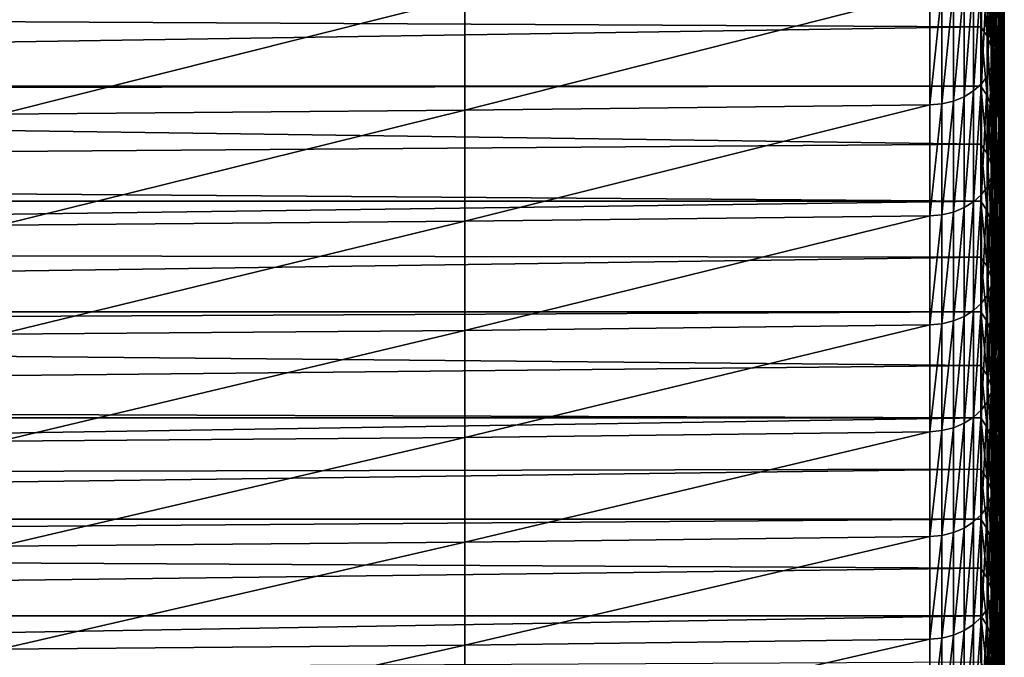
# Model space of a CAD drawing. Extents: x 48 to 148, y -273 to -43.
# Drawn here: x 79 to 89, y -252 to -246 of the extents above; entities that cross this region are included whole.
import ezdxf

# ---------------------------------------------------------------- set-up
doc = ezdxf.new("R2010")
doc.units = 0
doc.layers.add('L1', color=7, linetype='CONTINUOUS')

msp = doc.modelspace()

# ---------------------------------------------------------------- linework, layer by layer
at = {"layer": 'L1', "color": 7}
for points in [[(88.56732, -243.3106, 198.2908), (88.60309, -244.8399, 199.4031), (88.60309, -245.7095, 198.1882)], [(88.56732, -243.3106, 198.2908), (88.60309, -245.7095, 198.1882), (88.56732, -244.1634, 197.0993)], [(88.56732, -245.8141, 194.678), (88.50771, -244.2361, 193.6371), (88.50771, -243.436, 194.8301)], [(88.56732, -245.8141, 194.678), (88.50771, -243.436, 194.8301), (88.56732, -244.998, 195.895)], [(88.56732, -243.508, 210.1441), (88.50771, -244.929, 211.3909), (88.50771, -245.9812, 210.1732)], [(88.56732, -243.508, 210.1441), (88.50771, -245.9812, 210.1732), (88.56732, -244.5413, 208.9482)], [(88.61501, -243.5987, 204.1477), (88.60309, -245.0758, 205.3289), (88.60309, -246.0356, 204.1096)], [(88.61501, -243.5987, 204.1477), (88.60309, -246.0356, 204.1096), (88.61501, -244.5407, 202.9511)], [(88.60309, -243.9519, 200.6047), (88.61501, -245.4643, 201.7403), (88.61501, -246.3694, 200.5156)], [(88.60309, -243.9519, 200.6047), (88.61501, -246.3694, 200.5156), (88.60309, -244.8399, 199.4031)], [(88.60309, -244.0976, 206.5333), (88.56732, -245.5563, 207.7367), (88.56732, -246.5527, 206.5099)], [(88.60309, -244.0976, 206.5333), (88.56732, -246.5527, 206.5099), (88.60309, -245.0758, 205.3289)], [(88.56732, -246.6116, 193.4488), (88.50771, -245.018, 192.432), (88.50771, -244.2361, 193.6371)], [(88.56732, -246.6116, 193.4488), (88.50771, -244.2361, 193.6371), (88.56732, -245.8141, 194.678)], [(88.56732, -244.1634, 197.0993), (88.60309, -245.7095, 198.1882), (88.60309, -246.5604, 196.9602)], [(88.56732, -244.1634, 197.0993), (88.60309, -246.5604, 196.9602), (88.56732, -244.998, 195.895)], [(88.56732, -244.5413, 208.9482), (88.50771, -245.9812, 210.1732), (88.50771, -247.0146, 208.9396)], [(88.56732, -244.5413, 208.9482), (88.50771, -247.0146, 208.9396), (88.56732, -245.5563, 207.7367)], [(88.61501, -244.5407, 202.9511), (88.60309, -246.0356, 204.1096), (88.60309, -246.9767, 202.876)], [(88.61501, -244.5407, 202.9511), (88.60309, -246.9767, 202.876), (88.61501, -245.4643, 201.7403)], [(88.60309, -244.8399, 199.4031), (88.61501, -246.3694, 200.5156), (88.61501, -247.2558, 199.2773)], [(88.60309, -244.8399, 199.4031), (88.61501, -247.2558, 199.2773), (88.60309, -245.7095, 198.1882)], [(88.50771, -244.929, 211.3909), (88.49271, -245.0136, 211.4651), (88.49271, -246.0668, 210.2461)], [(88.50771, -244.929, 211.3909), (88.49271, -246.0668, 210.2461), (88.50771, -245.9812, 210.1732)], [(88.49271, -245.0136, 211.4651), (88.45679, -245.0945, 211.5361), (88.45679, -246.1488, 210.3158)], [(88.49271, -245.0136, 211.4651), (88.45679, -246.1488, 210.3158), (88.49271, -246.0668, 210.2461)], [(88.50771, -245.402, 191.825), (88.50771, -245.018, 192.432), (88.56732, -246.6116, 193.4488)], [(88.56732, -244.998, 195.895), (88.60309, -246.5604, 196.9602), (88.60309, -247.3926, 195.7193)], [(88.56732, -244.998, 195.895), (88.60309, -247.3926, 195.7193), (88.56732, -245.8141, 194.678)], [(88.60309, -245.0758, 205.3289), (88.56732, -246.5527, 206.5099), (88.56732, -247.5303, 205.268)], [(88.60309, -245.0758, 205.3289), (88.56732, -247.5303, 205.268), (88.60309, -246.0356, 204.1096)], [(88.39554, -245.6902, 190.7384), (52.61987, -245.5029, 191.0434), (88.39554, -245.1248, 191.6511)], [(88.45409, -245.7764, 190.7911), (88.39554, -245.6902, 190.7384), (88.39554, -245.1248, 191.6511)], [(88.45409, -245.7764, 190.7911), (88.39554, -245.1248, 191.6511), (88.45409, -245.2104, 191.7048)], [(88.45679, -245.0945, 211.5361), (88.40124, -245.1689, 211.6013), (88.40124, -246.2242, 210.38)], [(88.45679, -245.0945, 211.5361), (88.40124, -246.2242, 210.38), (88.45679, -246.1488, 210.3158)], [(88.32805, -245.2341, 211.6585), (88.23983, -245.2878, 211.7057), (88.23983, -246.3447, 210.4825)], [(88.32805, -245.2341, 211.6585), (88.23983, -246.3447, 210.4825), (88.32805, -246.2903, 210.4362)], [(88.40124, -245.1689, 211.6013), (88.32805, -245.2341, 211.6585), (88.32805, -246.2903, 210.4362)], [(88.40124, -245.1689, 211.6013), (88.32805, -246.2903, 210.4362), (88.40124, -246.2242, 210.38)], [(88.49196, -245.8706, 190.8488), (88.45409, -245.7764, 190.7911), (88.45409, -245.2104, 191.7048)], [(88.49196, -245.8706, 190.8488), (88.45409, -245.2104, 191.7048), (88.49196, -245.304, 191.7635)], [(88.13974, -245.328, 211.741), (88.03137, -245.3534, 211.7632), (88.03137, -246.4111, 210.539)], [(88.13974, -245.328, 211.741), (88.03137, -246.4111, 210.539), (88.13974, -246.3854, 210.5171)], [(88.23983, -245.2878, 211.7057), (88.13974, -245.328, 211.741), (88.13974, -246.3854, 210.5171)], [(88.23983, -245.2878, 211.7057), (88.13974, -246.3854, 210.5171), (88.23983, -246.3447, 210.4825)], [(88.50771, -245.7814, 191.2151), (88.49196, -245.8706, 190.8488), (88.49196, -245.304, 191.7635)], [(88.50771, -245.7814, 191.2151), (88.49196, -245.304, 191.7635), (88.50771, -245.402, 191.825)], [(83.56615, -245.4128, 211.8153), (79.21347, -245.4484, 211.8465), (79.21347, -246.5074, 210.6209)], [(83.56615, -245.4128, 211.8153), (79.21347, -246.5074, 210.6209), (83.56615, -246.4713, 210.5902)], [(87.91858, -245.3629, 211.7716), (83.56615, -245.4128, 211.8153), (83.56615, -246.4713, 210.5902)], [(87.91858, -245.3629, 211.7716), (83.56615, -246.4713, 210.5902), (87.91858, -246.4208, 210.5472)], [(88.03137, -245.3534, 211.7632), (87.91858, -245.3629, 211.7716), (87.91858, -246.4208, 210.5472)], [(88.03137, -245.3534, 211.7632), (87.91858, -246.4208, 210.5472), (88.03137, -246.4111, 210.539)], [(88.50771, -245.402, 191.825), (88.56732, -246.6116, 193.4488), (88.50771, -245.7814, 191.2151)], [(88.39554, -245.6902, 190.7384), (52.61987, -246.2451, 189.8193), (52.61987, -245.5029, 191.0434)], [(88.61501, -245.4643, 201.7403), (88.60309, -246.9767, 202.876), (88.60309, -247.899, 201.6281)], [(88.61501, -245.4643, 201.7403), (88.60309, -247.899, 201.6281), (88.61501, -246.3694, 200.5156)], [(88.56732, -245.5563, 207.7367), (88.50771, -247.0146, 208.9396), (88.50771, -248.0292, 207.6905)], [(88.56732, -245.5563, 207.7367), (88.50771, -248.0292, 207.6905), (88.56732, -246.5527, 206.5099)], [(88.39554, -246.2451, 189.8193), (52.61987, -246.2451, 189.8193), (88.39554, -245.6902, 190.7384)], [(88.45409, -246.3319, 189.871), (88.39554, -246.2451, 189.8193), (88.39554, -245.6902, 190.7384)], [(88.45409, -246.3319, 189.871), (88.39554, -245.6902, 190.7384), (88.45409, -245.7764, 190.7911)], [(88.60309, -245.7095, 198.1882), (88.61501, -247.2558, 199.2773), (88.61501, -248.1232, 198.0256)], [(88.60309, -245.7095, 198.1882), (88.61501, -248.1232, 198.0256), (88.60309, -246.5604, 196.9602)], [(88.49196, -246.4268, 189.9276), (88.45409, -246.3319, 189.871), (88.45409, -245.7764, 190.7911)], [(88.49196, -246.4268, 189.9276), (88.45409, -245.7764, 190.7911), (88.49196, -245.8706, 190.8488)], [(88.50771, -246.5262, 189.9868), (88.49196, -245.8706, 190.8488), (88.50771, -245.7814, 191.2151)], [(88.50771, -245.7814, 191.2151), (88.56732, -248.1501, 190.9546), (88.50771, -246.5262, 189.9868)], [(88.50771, -245.7814, 191.2151), (88.56732, -246.6116, 193.4488), (88.56732, -247.3903, 192.2076)], [(88.50771, -245.7814, 191.2151), (88.56732, -247.3903, 192.2076), (88.56732, -248.1501, 190.9546)], [(88.50771, -246.5262, 189.9868), (88.49196, -246.4268, 189.9276), (88.49196, -245.8706, 190.8488)], [(88.56732, -245.8141, 194.678), (88.60309, -247.3926, 195.7193), (88.60309, -248.2058, 194.4659)], [(88.56732, -245.8141, 194.678), (88.60309, -248.2058, 194.4659), (88.56732, -246.6116, 193.4488)], [(88.50771, -245.9812, 210.1732), (88.49271, -246.0668, 210.2461), (88.49271, -247.1014, 209.0112)], [(88.50771, -245.9812, 210.1732), (88.49271, -247.1014, 209.0112), (88.50771, -247.0146, 208.9396)], [(88.49271, -246.0668, 210.2461), (88.45679, -246.1488, 210.3158), (88.45679, -247.1845, 209.0797)], [(88.49271, -246.0668, 210.2461), (88.45679, -247.1845, 209.0797), (88.49271, -247.1014, 209.0112)], [(88.60309, -246.0356, 204.1096), (88.56732, -247.5303, 205.268), (88.56732, -248.4889, 204.0114)], [(88.60309, -246.0356, 204.1096), (88.56732, -248.4889, 204.0114), (88.60309, -246.9767, 202.876)], [(88.45679, -246.1488, 210.3158), (88.40124, -246.2242, 210.38), (88.40124, -247.2608, 209.1427)], [(88.45679, -246.1488, 210.3158), (88.40124, -247.2608, 209.1427), (88.45679, -247.1845, 209.0797)], [(88.39554, -246.7895, 188.8939), (52.61987, -246.2908, 189.7424), (88.39554, -246.2451, 189.8193)], [(88.39554, -246.2451, 189.8193), (52.61987, -246.2908, 189.7424), (52.61987, -246.2451, 189.8193)], [(88.40124, -246.2242, 210.38), (88.32805, -246.2903, 210.4362), (88.32805, -247.3277, 209.1979)], [(88.40124, -246.2242, 210.38), (88.32805, -247.3277, 209.1979), (88.40124, -247.2608, 209.1427)], [(88.39554, -246.7895, 188.8939), (88.39554, -246.2451, 189.8193), (88.45409, -246.8768, 188.9446)], [(88.45409, -246.8768, 188.9446), (88.39554, -246.2451, 189.8193), (88.45409, -246.3319, 189.871)], [(88.39554, -246.7895, 188.8939), (52.61987, -247.0577, 188.4289), (52.61987, -246.2908, 189.7424)], [(88.23983, -246.3447, 210.4825), (88.13974, -246.3854, 210.5171), (88.13974, -247.4241, 209.2774)], [(88.23983, -246.3447, 210.4825), (88.13974, -247.4241, 209.2774), (88.23983, -247.3828, 209.2433)], [(88.32805, -246.2903, 210.4362), (88.23983, -246.3447, 210.4825), (88.23983, -247.3828, 209.2433)], [(88.32805, -246.2903, 210.4362), (88.23983, -247.3828, 209.2433), (88.32805, -247.3277, 209.1979)], [(88.45409, -246.8768, 188.9446), (88.45409, -246.3319, 189.871), (88.49196, -246.9724, 189.0001)], [(88.49196, -246.9724, 189.0001), (88.45409, -246.3319, 189.871), (88.49196, -246.4268, 189.9276)], [(87.91858, -246.4208, 210.5472), (83.56615, -246.4713, 210.5902), (83.56615, -247.511, 209.3491)], [(87.91858, -246.4208, 210.5472), (83.56615, -247.511, 209.3491), (87.91858, -247.4599, 209.3069)], [(88.03137, -246.4111, 210.539), (87.91858, -246.4208, 210.5472), (87.91858, -247.4599, 209.3069)], [(88.03137, -246.4111, 210.539), (87.91858, -247.4599, 209.3069), (88.03137, -247.4501, 209.2988)], [(88.13974, -246.3854, 210.5171), (88.03137, -246.4111, 210.539), (88.03137, -247.4501, 209.2988)], [(88.13974, -246.3854, 210.5171), (88.03137, -247.4501, 209.2988), (88.13974, -247.4241, 209.2774)], [(88.49196, -246.9724, 189.0001), (88.49196, -246.4268, 189.9276), (88.50771, -246.5262, 189.9868)], [(88.61501, -246.3694, 200.5156), (88.60309, -247.899, 201.6281), (88.60309, -248.8021, 200.3663)], [(88.61501, -246.3694, 200.5156), (88.60309, -248.8021, 200.3663), (88.61501, -247.2558, 199.2773)], [(83.56615, -246.4713, 210.5902), (79.21347, -246.5074, 210.6209), (79.21347, -247.5476, 209.3793)], [(83.56615, -246.4713, 210.5902), (79.21347, -247.5476, 209.3793), (83.56615, -247.511, 209.3491)], [(88.50771, -247.2522, 188.7473), (88.49196, -246.9724, 189.0001), (88.50771, -246.5262, 189.9868)], [(88.50771, -246.5262, 189.9868), (88.56732, -248.1501, 190.9546), (88.56732, -248.8906, 189.6903)], [(88.50771, -246.5262, 189.9868), (88.56732, -248.8906, 189.6903), (88.50771, -247.2522, 188.7473)], [(88.56732, -246.5527, 206.5099), (88.50771, -248.0292, 207.6905), (88.50771, -249.0246, 206.426)], [(88.56732, -246.5527, 206.5099), (88.50771, -249.0246, 206.426), (88.56732, -247.5303, 205.268)], [(88.56732, -246.6116, 193.4488), (88.60309, -248.2058, 194.4659), (88.60309, -248.9998, 193.2003)], [(88.56732, -246.6116, 193.4488), (88.60309, -248.9998, 193.2003), (88.56732, -247.3903, 192.2076)], [(88.60309, -246.5604, 196.9602), (88.61501, -248.1232, 198.0256), (88.61501, -248.9714, 196.7608)], [(88.60309, -246.5604, 196.9602), (88.61501, -248.9714, 196.7608), (88.60309, -247.3926, 195.7193)], [(88.39554, -247.3232, 187.9624), (52.61987, -247.0577, 188.4289), (88.39554, -246.7895, 188.8939)], [(88.45409, -247.4112, 188.0121), (88.39554, -247.3232, 187.9624), (88.39554, -246.7895, 188.8939)], [(88.45409, -247.4112, 188.0121), (88.39554, -246.7895, 188.8939), (88.45409, -246.8768, 188.9446)], [(88.49196, -247.5073, 188.0665), (88.45409, -247.4112, 188.0121), (88.45409, -246.8768, 188.9446)], [(88.49196, -247.5073, 188.0665), (88.45409, -246.8768, 188.9446), (88.49196, -246.9724, 189.0001)], [(88.50771, -247.6081, 188.1234), (88.49196, -247.5073, 188.0665), (88.49196, -246.9724, 189.0001)], [(88.50771, -247.6081, 188.1234), (88.49196, -246.9724, 189.0001), (88.50771, -247.2522, 188.7473)], [(88.60309, -246.9767, 202.876), (88.56732, -248.4889, 204.0114), (88.56732, -249.4283, 202.7404)], [(88.60309, -246.9767, 202.876), (88.56732, -249.4283, 202.7404), (88.60309, -247.899, 201.6281)], [(88.39554, -247.3232, 187.9624), (52.61987, -247.3232, 187.9624), (52.61987, -247.0577, 188.4289)], [(88.49271, -247.1014, 209.0112), (88.45679, -247.1845, 209.0797), (88.45679, -248.2011, 207.828)], [(88.49271, -247.1014, 209.0112), (88.45679, -248.2011, 207.828), (88.49271, -248.117, 207.7607)], [(88.50771, -247.0146, 208.9396), (88.49271, -247.1014, 209.0112), (88.49271, -248.117, 207.7607)], [(88.50771, -247.0146, 208.9396), (88.49271, -248.117, 207.7607), (88.50771, -248.0292, 207.6905)], [(88.45679, -247.1845, 209.0797), (88.40124, -247.2608, 209.1427), (88.40124, -248.2784, 207.8898)], [(88.45679, -247.1845, 209.0797), (88.40124, -248.2784, 207.8898), (88.45679, -248.2011, 207.828)], [(88.40124, -247.2608, 209.1427), (88.32805, -247.3277, 209.1979), (88.32805, -248.3462, 207.9439)], [(88.40124, -247.2608, 209.1427), (88.32805, -248.3462, 207.9439), (88.40124, -248.2784, 207.8898)], [(88.50771, -247.2522, 188.7473), (88.56732, -248.8906, 189.6903), (88.50771, -247.6081, 188.1234)], [(88.61501, -247.2558, 199.2773), (88.60309, -248.8021, 200.3663), (88.60309, -249.6859, 199.0909)], [(88.61501, -247.2558, 199.2773), (88.60309, -249.6859, 199.0909), (88.61501, -248.1232, 198.0256)], [(88.39554, -247.8463, 187.0248), (52.61987, -247.8031, 187.1032), (88.39554, -247.3232, 187.9624)], [(88.39554, -247.3232, 187.9624), (52.61987, -247.8031, 187.1032), (52.61987, -247.3232, 187.9624)], [(88.32805, -247.3277, 209.1979), (88.23983, -247.3828, 209.2433), (88.23983, -248.4019, 207.9885)], [(88.32805, -247.3277, 209.1979), (88.23983, -248.4019, 207.9885), (88.32805, -248.3462, 207.9439)], [(88.45409, -247.9348, 187.0735), (88.39554, -247.8463, 187.0248), (88.39554, -247.3232, 187.9624)], [(88.45409, -247.9348, 187.0735), (88.39554, -247.3232, 187.9624), (88.45409, -247.4112, 188.0121)], [(87.91858, -247.4599, 209.3069), (83.56615, -247.511, 209.3491), (83.56615, -248.5318, 208.0924)], [(87.91858, -247.4599, 209.3069), (83.56615, -248.5318, 208.0924), (87.91858, -248.48, 208.0509)], [(88.03137, -247.4501, 209.2988), (87.91858, -247.4599, 209.3069), (87.91858, -248.48, 208.0509)], [(88.03137, -247.4501, 209.2988), (87.91858, -248.48, 208.0509), (88.03137, -248.4701, 208.043)], [(88.13974, -247.4241, 209.2774), (88.03137, -247.4501, 209.2988), (88.03137, -248.4701, 208.043)], [(88.13974, -247.4241, 209.2774), (88.03137, -248.4701, 208.043), (88.13974, -248.4437, 208.022)], [(88.23983, -247.3828, 209.2433), (88.13974, -247.4241, 209.2774), (88.13974, -248.4437, 208.022)], [(88.23983, -247.3828, 209.2433), (88.13974, -248.4437, 208.022), (88.23983, -248.4019, 207.9885)], [(88.49196, -248.0316, 187.1268), (88.45409, -247.9348, 187.0735), (88.45409, -247.4112, 188.0121)], [(88.49196, -248.0316, 187.1268), (88.45409, -247.4112, 188.0121), (88.49196, -247.5073, 188.0665)], [(88.56732, -247.3903, 192.2076), (88.60309, -248.9998, 193.2003), (88.60309, -249.7745, 191.9228)], [(88.56732, -247.3903, 192.2076), (88.60309, -249.7745, 191.9228), (88.56732, -248.1501, 190.9546)], [(88.60309, -247.3926, 195.7193), (88.61501, -248.9714, 196.7608), (88.61501, -249.8003, 195.4832)], [(88.60309, -247.3926, 195.7193), (88.61501, -249.8003, 195.4832), (88.60309, -248.2058, 194.4659)], [(83.56615, -247.511, 209.3491), (79.21347, -247.5476, 209.3793), (79.21347, -248.5688, 208.122)], [(83.56615, -247.511, 209.3491), (79.21347, -248.5688, 208.122), (83.56615, -248.5318, 208.0924)], [(88.50771, -247.9592, 187.4969), (88.49196, -248.0316, 187.1268), (88.49196, -247.5073, 188.0665)], [(88.50771, -247.9592, 187.4969), (88.49196, -247.5073, 188.0665), (88.50771, -247.6081, 188.1234)], [(88.56732, -247.5303, 205.268), (88.50771, -249.0246, 206.426), (88.50771, -250.0006, 205.1465)], [(88.56732, -247.5303, 205.268), (88.50771, -250.0006, 205.1465), (88.56732, -248.4889, 204.0114)], [(88.50771, -247.6081, 188.1234), (88.56732, -248.8906, 189.6903), (88.50771, -247.9592, 187.4969)], [(88.39554, -247.8463, 187.0248), (52.61987, -248.3587, 186.0813), (52.61987, -247.8031, 187.1032)], [(88.39554, -248.3587, 186.0813), (52.61987, -248.3587, 186.0813), (88.39554, -247.8463, 187.0248)], [(88.45409, -248.4477, 186.129), (88.39554, -248.3587, 186.0813), (88.39554, -247.8463, 187.0248)], [(88.45409, -248.4477, 186.129), (88.39554, -247.8463, 187.0248), (88.45409, -247.9348, 187.0735)], [(88.60309, -247.899, 201.6281), (88.56732, -249.4283, 202.7404), (88.56732, -250.3482, 201.4552)], [(88.60309, -247.899, 201.6281), (88.56732, -250.3482, 201.4552), (88.60309, -248.8021, 200.3663)], [(88.49196, -248.5451, 186.1812), (88.45409, -248.4477, 186.129), (88.45409, -247.9348, 187.0735)], [(88.49196, -248.5451, 186.1812), (88.45409, -247.9348, 187.0735), (88.49196, -248.0316, 187.1268)], [(88.50771, -248.6471, 186.2358), (88.49196, -248.0316, 187.1268), (88.50771, -247.9592, 187.4969)], [(88.50771, -247.9592, 187.4969), (88.56732, -250.3135, 187.1285), (88.50771, -248.6471, 186.2358)], [(88.50771, -247.9592, 187.4969), (88.56732, -248.8906, 189.6903), (88.56732, -249.6118, 188.4148)], [(88.50771, -247.9592, 187.4969), (88.56732, -249.6118, 188.4148), (88.56732, -250.3135, 187.1285)], [(88.49271, -248.117, 207.7607), (88.45679, -248.2011, 207.828), (88.45679, -249.1986, 206.5609)], [(88.49271, -248.117, 207.7607), (88.45679, -249.1986, 206.5609), (88.49271, -249.1135, 206.4949)], [(88.50771, -248.6471, 186.2358), (88.49196, -248.5451, 186.1812), (88.49196, -248.0316, 187.1268)], [(88.50771, -248.0292, 207.6905), (88.49271, -248.117, 207.7607), (88.49271, -249.1135, 206.4949)], [(88.50771, -248.0292, 207.6905), (88.49271, -249.1135, 206.4949), (88.50771, -249.0246, 206.426)], [(88.45679, -248.2011, 207.828), (88.40124, -248.2784, 207.8898), (88.40124, -249.2768, 206.6215)], [(88.45679, -248.2011, 207.828), (88.40124, -249.2768, 206.6215), (88.45679, -249.1986, 206.5609)], [(88.56732, -248.1501, 190.9546), (88.60309, -249.7745, 191.9228), (88.60309, -250.5296, 190.6335)], [(88.56732, -248.1501, 190.9546), (88.60309, -250.5296, 190.6335), (88.56732, -248.8906, 189.6903)], [(88.61501, -248.1232, 198.0256), (88.60309, -249.6859, 199.0909), (88.60309, -250.5502, 197.8022)], [(88.61501, -248.1232, 198.0256), (88.60309, -250.5502, 197.8022), (88.61501, -248.9714, 196.7608)], [(88.60309, -248.2058, 194.4659), (88.61501, -249.8003, 195.4832), (88.61501, -250.6096, 194.1932)], [(88.60309, -248.2058, 194.4659), (88.61501, -250.6096, 194.1932), (88.60309, -248.9998, 193.2003)], [(88.40124, -248.2784, 207.8898), (88.32805, -248.3462, 207.9439), (88.32805, -249.3454, 206.6746)], [(88.40124, -248.2784, 207.8898), (88.32805, -249.3454, 206.6746), (88.40124, -249.2768, 206.6215)], [(88.39554, -248.8602, 185.132), (52.61987, -248.5271, 185.7655), (88.39554, -248.3587, 186.0813)], [(88.39554, -248.3587, 186.0813), (52.61987, -248.5271, 185.7655), (52.61987, -248.3587, 186.0813)], [(88.32805, -248.3462, 207.9439), (88.23983, -248.4019, 207.9885), (88.23983, -249.4019, 206.7184)], [(88.32805, -248.3462, 207.9439), (88.23983, -249.4019, 206.7184), (88.32805, -249.3454, 206.6746)], [(88.39554, -248.8602, 185.132), (88.39554, -248.3587, 186.0813), (88.45409, -248.9498, 185.1787)], [(88.45409, -248.9498, 185.1787), (88.39554, -248.3587, 186.0813), (88.45409, -248.4477, 186.129)], [(87.91858, -248.48, 208.0509), (83.56615, -248.5318, 208.0924), (83.56615, -249.5333, 206.8202)], [(87.91858, -248.48, 208.0509), (83.56615, -249.5333, 206.8202), (87.91858, -249.4808, 206.7796)], [(88.03137, -248.4701, 208.043), (87.91858, -248.48, 208.0509), (87.91858, -249.4808, 206.7796)], [(88.03137, -248.4701, 208.043), (87.91858, -249.4808, 206.7796), (88.03137, -249.4708, 206.7718)], [(88.13974, -248.4437, 208.022), (88.03137, -248.4701, 208.043), (88.03137, -249.4708, 206.7718)], [(88.13974, -248.4437, 208.022), (88.03137, -249.4708, 206.7718), (88.13974, -249.4442, 206.7511)], [(88.23983, -248.4019, 207.9885), (88.13974, -248.4437, 208.022), (88.13974, -249.4442, 206.7511)], [(88.23983, -248.4019, 207.9885), (88.13974, -249.4442, 206.7511), (88.23983, -249.4019, 206.7184)], [(88.45409, -248.9498, 185.1787), (88.45409, -248.4477, 186.129), (88.49196, -249.0478, 185.2298)], [(88.49196, -249.0478, 185.2298), (88.45409, -248.4477, 186.129), (88.49196, -248.5451, 186.1812)], [(88.39554, -248.8602, 185.132), (52.61987, -249.2292, 184.4163), (52.61987, -248.5271, 185.7655)], [(83.56615, -248.5318, 208.0924), (79.21347, -248.5688, 208.122), (79.21347, -249.5707, 206.8492)], [(83.56615, -248.5318, 208.0924), (79.21347, -249.5707, 206.8492), (83.56615, -249.5333, 206.8202)], [(88.49196, -249.0478, 185.2298), (88.49196, -248.5451, 186.1812), (88.50771, -248.6471, 186.2358)], [(88.56732, -248.4889, 204.0114), (88.50771, -250.0006, 205.1465), (88.50771, -250.9571, 203.8524)], [(88.56732, -248.4889, 204.0114), (88.50771, -250.9571, 203.8524), (88.56732, -249.4283, 202.7404)], [(88.50771, -249.3157, 184.9644), (88.49196, -249.0478, 185.2298), (88.50771, -248.6471, 186.2358)], [(88.50771, -248.6471, 186.2358), (88.56732, -250.3135, 187.1285), (88.56732, -250.9955, 185.8316)], [(88.50771, -248.6471, 186.2358), (88.56732, -250.9955, 185.8316), (88.50771, -249.3157, 184.9644)], [(88.60309, -248.8021, 200.3663), (88.56732, -250.3482, 201.4552), (88.56732, -251.2483, 200.1561)], [(88.60309, -248.8021, 200.3663), (88.56732, -251.2483, 200.1561), (88.60309, -249.6859, 199.0909)], [(88.39554, -249.3509, 184.1771), (52.61987, -249.2292, 184.4163), (88.39554, -248.8602, 185.132)], [(88.45409, -249.441, 184.2228), (88.39554, -249.3509, 184.1771), (88.39554, -248.8602, 185.132)], [(88.45409, -249.441, 184.2228), (88.39554, -248.8602, 185.132), (88.45409, -248.9498, 185.1787)], [(88.56732, -248.8906, 189.6903), (88.60309, -250.5296, 190.6335), (88.60309, -251.265, 189.333)], [(88.56732, -248.8906, 189.6903), (88.60309, -251.265, 189.333), (88.56732, -249.6118, 188.4148)], [(88.49196, -249.5396, 184.2727), (88.45409, -249.441, 184.2228), (88.45409, -248.9498, 185.1787)], [(88.49196, -249.5396, 184.2727), (88.45409, -248.9498, 185.1787), (88.49196, -249.0478, 185.2298)], [(88.50771, -249.0246, 206.426), (88.49271, -249.1135, 206.4949), (88.49271, -250.0906, 205.2141)], [(88.50771, -249.0246, 206.426), (88.49271, -250.0906, 205.2141), (88.50771, -250.0006, 205.1465)], [(88.61501, -248.9714, 196.7608), (88.60309, -250.5502, 197.8022), (88.60309, -251.3947, 196.5005)], [(88.61501, -248.9714, 196.7608), (88.60309, -251.3947, 196.5005), (88.61501, -249.8003, 195.4832)], [(88.60309, -248.9998, 193.2003), (88.61501, -250.6096, 194.1932), (88.61501, -251.3991, 192.891)], [(88.60309, -248.9998, 193.2003), (88.61501, -251.3991, 192.891), (88.60309, -249.7745, 191.9228)], [(88.49271, -249.1135, 206.4949), (88.45679, -249.1986, 206.5609), (88.45679, -250.1767, 205.2787)], [(88.49271, -249.1135, 206.4949), (88.45679, -250.1767, 205.2787), (88.49271, -250.0906, 205.2141)], [(88.50771, -249.6428, 184.325), (88.49196, -249.5396, 184.2727), (88.49196, -249.0478, 185.2298)], [(88.50771, -249.6428, 184.325), (88.49196, -249.0478, 185.2298), (88.50771, -249.3157, 184.9644)], [(88.45679, -249.1986, 206.5609), (88.40124, -249.2768, 206.6215), (88.40124, -250.2558, 205.3382)], [(88.45679, -249.1986, 206.5609), (88.40124, -250.2558, 205.3382), (88.45679, -250.1767, 205.2787)], [(88.39554, -249.3509, 184.1771), (52.61987, -249.3509, 184.1771), (52.61987, -249.2292, 184.4163)], [(88.40124, -249.2768, 206.6215), (88.32805, -249.3454, 206.6746), (88.32805, -250.3252, 205.3902)], [(88.40124, -249.2768, 206.6215), (88.32805, -250.3252, 205.3902), (88.40124, -250.2558, 205.3382)], [(88.39554, -249.8306, 183.2166), (52.61987, -249.9095, 183.056), (88.39554, -249.3509, 184.1771)], [(88.39554, -249.3509, 184.1771), (52.61987, -249.9095, 183.056), (52.61987, -249.3509, 184.1771)], [(88.23983, -249.4019, 206.7184), (88.13974, -249.4442, 206.7511), (88.13974, -250.4251, 205.4653)], [(88.23983, -249.4019, 206.7184), (88.13974, -250.4251, 205.4653), (88.23983, -250.3823, 205.4331)], [(88.32805, -249.3454, 206.6746), (88.23983, -249.4019, 206.7184), (88.23983, -250.3823, 205.4331)], [(88.32805, -249.3454, 206.6746), (88.23983, -250.3823, 205.4331), (88.32805, -250.3252, 205.3902)], [(88.45409, -249.9212, 183.2612), (88.39554, -249.8306, 183.2166), (88.39554, -249.3509, 184.1771)], [(88.45409, -249.9212, 183.2612), (88.39554, -249.3509, 184.1771), (88.45409, -249.441, 184.2228)], [(88.50771, -249.3157, 184.9644), (88.56732, -250.9955, 185.8316), (88.50771, -249.6428, 184.325)], [(87.91858, -249.4808, 206.7796), (83.56615, -249.5333, 206.8202), (83.56615, -250.5153, 205.5329)], [(87.91858, -249.4808, 206.7796), (83.56615, -250.5153, 205.5329), (87.91858, -250.4622, 205.4931)], [(88.03137, -249.4708, 206.7718), (87.91858, -249.4808, 206.7796), (87.91858, -250.4622, 205.4931)], [(88.03137, -249.4708, 206.7718), (87.91858, -250.4622, 205.4931), (88.03137, -250.4521, 205.4855)], [(88.13974, -249.4442, 206.7511), (88.03137, -249.4708, 206.7718), (88.03137, -250.4521, 205.4855)], [(88.13974, -249.4442, 206.7511), (88.03137, -250.4521, 205.4855), (88.13974, -250.4251, 205.4653)], [(88.49196, -250.0204, 183.31), (88.45409, -249.9212, 183.2612), (88.45409, -249.441, 184.2228)], [(88.49196, -250.0204, 183.31), (88.45409, -249.441, 184.2228), (88.49196, -249.5396, 184.2727)], [(88.56732, -249.4283, 202.7404), (88.50771, -250.9571, 203.8524), (88.50771, -251.8937, 202.5437)], [(88.56732, -249.4283, 202.7404), (88.50771, -251.8937, 202.5437), (88.56732, -250.3482, 201.4552)], [(83.56615, -249.5333, 206.8202), (79.21347, -249.5707, 206.8492), (79.21347, -250.5531, 205.5614)], [(83.56615, -249.5333, 206.8202), (79.21347, -250.5531, 205.5614), (83.56615, -250.5153, 205.5329)], [(88.50771, -249.9649, 183.683), (88.49196, -250.0204, 183.31), (88.49196, -249.5396, 184.2727)], [(88.50771, -249.9649, 183.683), (88.49196, -249.5396, 184.2727), (88.50771, -249.6428, 184.325)], [(88.50771, -249.6428, 184.325), (88.56732, -250.9955, 185.8316), (88.50771, -249.9649, 183.683)], [(88.56732, -249.6118, 188.4148), (88.60309, -251.265, 189.333), (88.60309, -251.9805, 188.0214)], [(88.56732, -249.6118, 188.4148), (88.60309, -251.9805, 188.0214), (88.56732, -250.3135, 187.1285)], [(88.60309, -249.6859, 199.0909), (88.56732, -251.2483, 200.1561), (88.56732, -252.1286, 198.8435)], [(88.60309, -249.6859, 199.0909), (88.56732, -252.1286, 198.8435), (88.60309, -250.5502, 197.8022)], [(88.60309, -249.7745, 191.9228), (88.61501, -251.3991, 192.891), (88.61501, -252.1688, 191.577)], [(88.60309, -249.7745, 191.9228), (88.61501, -252.1688, 191.577), (88.60309, -250.5296, 190.6335)], [(88.39554, -250.2993, 182.2507), (52.61987, -250.2993, 182.2507), (88.39554, -249.8306, 183.2166)], [(88.39554, -249.8306, 183.2166), (52.61987, -250.2993, 182.2507), (52.61987, -249.9095, 183.056)], [(88.45409, -250.3905, 182.2943), (88.39554, -250.2993, 182.2507), (88.39554, -249.8306, 183.2166)], [(88.45409, -250.3905, 182.2943), (88.39554, -249.8306, 183.2166), (88.45409, -249.9212, 183.2612)], [(88.61501, -249.8003, 195.4832), (88.60309, -251.3947, 196.5005), (88.60309, -252.2193, 195.1861)], [(88.61501, -249.8003, 195.4832), (88.60309, -252.2193, 195.1861), (88.61501, -250.6096, 194.1932)], [(88.49196, -250.4901, 182.3419), (88.45409, -250.3905, 182.2943), (88.45409, -249.9212, 183.2612)], [(88.49196, -250.4901, 182.3419), (88.45409, -249.9212, 183.2612), (88.49196, -250.0204, 183.31)], [(88.50771, -250.5945, 182.3919), (88.49196, -250.0204, 183.31), (88.50771, -249.9649, 183.683)], [(88.50771, -250.5945, 182.3919), (88.49196, -250.4901, 182.3419), (88.49196, -250.0204, 183.31)], [(88.50771, -250.0006, 205.1465), (88.49271, -250.0906, 205.2141), (88.49271, -251.0481, 203.9185)], [(88.50771, -250.0006, 205.1465), (88.49271, -251.0481, 203.9185), (88.50771, -250.9571, 203.8524)], [(88.50771, -249.9649, 183.683), (88.56732, -252.3, 183.2075), (88.50771, -250.5945, 182.3919)], [(88.50771, -249.9649, 183.683), (88.56732, -250.9955, 185.8316), (88.56732, -251.6577, 184.5245)], [(88.50771, -249.9649, 183.683), (88.56732, -251.6577, 184.5245), (88.56732, -252.3, 183.2075)], [(88.49271, -250.0906, 205.2141), (88.45679, -250.1767, 205.2787), (88.45679, -251.1351, 203.9818)], [(88.49271, -250.0906, 205.2141), (88.45679, -251.1351, 203.9818), (88.49271, -251.0481, 203.9185)], [(88.45679, -250.1767, 205.2787), (88.40124, -250.2558, 205.3382), (88.40124, -251.2152, 204.0401)], [(88.45679, -250.1767, 205.2787), (88.40124, -251.2152, 204.0401), (88.45679, -251.1351, 203.9818)], [(88.39554, -250.757, 181.2795), (52.61987, -250.5676, 181.6848), (88.39554, -250.2993, 182.2507)], [(88.39554, -250.2993, 182.2507), (52.61987, -250.5676, 181.6848), (52.61987, -250.2993, 182.2507)], [(88.32805, -250.3252, 205.3902), (88.23983, -250.3823, 205.4331), (88.23983, -251.3431, 204.1331)], [(88.32805, -250.3252, 205.3902), (88.23983, -251.3431, 204.1331), (88.32805, -251.2853, 204.0911)], [(88.40124, -250.2558, 205.3382), (88.32805, -250.3252, 205.3902), (88.32805, -251.2853, 204.0911)], [(88.40124, -250.2558, 205.3382), (88.32805, -251.2853, 204.0911), (88.40124, -251.2152, 204.0401)], [(88.39554, -250.757, 181.2795), (88.39554, -250.2993, 182.2507), (88.45409, -250.8486, 181.322)], [(88.45409, -250.8486, 181.322), (88.39554, -250.2993, 182.2507), (88.45409, -250.3905, 182.2943)], [(88.56732, -250.3135, 187.1285), (88.60309, -251.9805, 188.0214), (88.60309, -252.6759, 186.699)], [(88.56732, -250.3135, 187.1285), (88.60309, -252.6759, 186.699), (88.56732, -250.9955, 185.8316)], [(88.23983, -250.3823, 205.4331), (88.13974, -250.4251, 205.4653), (88.13974, -251.3864, 204.1646)], [(88.23983, -250.3823, 205.4331), (88.13974, -251.3864, 204.1646), (88.23983, -251.3431, 204.1331)], [(88.45409, -250.8486, 181.322), (88.45409, -250.3905, 182.2943), (88.49196, -250.9488, 181.3686)], [(88.49196, -250.9488, 181.3686), (88.45409, -250.3905, 182.2943), (88.49196, -250.4901, 182.3419)], [(88.56732, -250.3482, 201.4552), (88.50771, -251.8937, 202.5437), (88.50771, -252.8103, 201.221)], [(88.56732, -250.3482, 201.4552), (88.50771, -252.8103, 201.221), (88.56732, -251.2483, 200.1561)], [(87.91858, -250.4622, 205.4931), (83.56615, -250.5153, 205.5329), (83.56615, -251.4775, 204.2309)], [(87.91858, -250.4622, 205.4931), (83.56615, -251.4775, 204.2309), (87.91858, -251.4239, 204.1919)], [(88.03137, -250.4521, 205.4855), (87.91858, -250.4622, 205.4931), (87.91858, -251.4239, 204.1919)], [(88.03137, -250.4521, 205.4855), (87.91858, -251.4239, 204.1919), (88.03137, -251.4136, 204.1844)], [(88.13974, -250.4251, 205.4653), (88.03137, -250.4521, 205.4855), (88.03137, -251.4136, 204.1844)], [(88.13974, -250.4251, 205.4653), (88.03137, -251.4136, 204.1844), (88.13974, -251.3864, 204.1646)], [(88.49196, -250.9488, 181.3686), (88.49196, -250.4901, 182.3419), (88.50771, -250.5945, 182.3919)], [(88.39554, -250.757, 181.2795), (52.61987, -251.2035, 180.3031), (52.61987, -250.5676, 181.6848)], [(83.56615, -250.5153, 205.5329), (79.21347, -250.5531, 205.5614), (79.21347, -251.5158, 204.2587)], [(83.56615, -250.5153, 205.5329), (79.21347, -251.5158, 204.2587), (83.56615, -251.4775, 204.2309)], [(88.50771, -251.2044, 181.0913), (88.49196, -250.9488, 181.3686), (88.50771, -250.5945, 182.3919)], [(88.50771, -250.5945, 182.3919), (88.56732, -252.3, 183.2075), (88.56732, -252.922, 181.8808)], [(88.50771, -250.5945, 182.3919), (88.56732, -252.922, 181.8808), (88.50771, -251.2044, 181.0913)], [(88.60309, -250.5502, 197.8022), (88.56732, -252.1286, 198.8435), (88.56732, -252.9889, 197.5177)], [(88.60309, -250.5502, 197.8022), (88.56732, -252.9889, 197.5177), (88.60309, -251.3947, 196.5005)], [(88.60309, -250.5296, 190.6335), (88.61501, -252.1688, 191.577), (88.61501, -252.9184, 190.2513)], [(88.60309, -250.5296, 190.6335), (88.61501, -252.9184, 190.2513), (88.60309, -251.265, 189.333)], [(88.61501, -250.6096, 194.1932), (88.60309, -252.2193, 195.1861), (88.60309, -253.0238, 193.8593)], [(88.61501, -250.6096, 194.1932), (88.60309, -253.0238, 193.8593), (88.61501, -251.3991, 192.891)], [(88.39554, -251.2035, 180.3031), (52.61987, -251.2035, 180.3031), (88.39554, -250.757, 181.2795)], [(88.45409, -251.2957, 180.3446), (88.39554, -251.2035, 180.3031), (88.39554, -250.757, 181.2795)], [(88.45409, -251.2957, 180.3446), (88.39554, -250.757, 181.2795), (88.45409, -250.8486, 181.322)], [(88.49196, -251.3964, 180.39), (88.45409, -251.2957, 180.3446), (88.45409, -250.8486, 181.322)], [(88.49196, -251.3964, 180.39), (88.45409, -250.8486, 181.322), (88.49196, -250.9488, 181.3686)], [(88.50771, -251.5019, 180.4375), (88.49196, -251.3964, 180.39), (88.49196, -250.9488, 181.3686)], [(88.50771, -251.5019, 180.4375), (88.49196, -250.9488, 181.3686), (88.50771, -251.2044, 181.0913)], [(88.50771, -250.9571, 203.8524), (88.49271, -251.0481, 203.9185), (88.49271, -251.9857, 202.6085)], [(88.50771, -250.9571, 203.8524), (88.49271, -251.9857, 202.6085), (88.50771, -251.8937, 202.5437)], [(88.49271, -251.0481, 203.9185), (88.45679, -251.1351, 203.9818), (88.45679, -252.0737, 202.6705)], [(88.49271, -251.0481, 203.9185), (88.45679, -252.0737, 202.6705), (88.49271, -251.9857, 202.6085)], [(88.56732, -250.9955, 185.8316), (88.60309, -252.6759, 186.699), (88.60309, -253.3511, 185.3662)], [(88.56732, -250.9955, 185.8316), (88.60309, -253.3511, 185.3662), (88.56732, -251.6577, 184.5245)], [(88.45679, -251.1351, 203.9818), (88.40124, -251.2152, 204.0401), (88.40124, -252.1546, 202.7275)], [(88.45679, -251.1351, 203.9818), (88.40124, -252.1546, 202.7275), (88.45679, -252.0737, 202.6705)], [(88.39554, -251.6389, 179.3217), (52.61987, -251.817, 178.9114), (88.39554, -251.2035, 180.3031)], [(88.39554, -251.2035, 180.3031), (52.61987, -251.817, 178.9114), (52.61987, -251.2035, 180.3031)], [(88.40124, -251.2152, 204.0401), (88.32805, -251.2853, 204.0911), (88.32805, -252.2256, 202.7775)], [(88.40124, -251.2152, 204.0401), (88.32805, -252.2256, 202.7775), (88.40124, -252.1546, 202.7275)], [(88.45409, -251.7315, 179.3622), (88.39554, -251.6389, 179.3217), (88.39554, -251.2035, 180.3031)], [(88.45409, -251.7315, 179.3622), (88.39554, -251.2035, 180.3031), (88.45409, -251.2957, 180.3446)], [(88.50771, -251.2044, 181.0913), (88.56732, -252.922, 181.8808), (88.50771, -251.5019, 180.4375)], [(88.56732, -251.2483, 200.1561), (88.50771, -252.8103, 201.221), (88.50771, -253.7067, 199.8845)], [(88.56732, -251.2483, 200.1561), (88.50771, -253.7067, 199.8845), (88.56732, -252.1286, 198.8435)], [(88.23983, -251.3431, 204.1331), (88.13974, -251.3864, 204.1646), (88.13974, -252.3277, 202.8494)], [(88.23983, -251.3431, 204.1331), (88.13974, -252.3277, 202.8494), (88.23983, -252.2839, 202.8186)], [(88.32805, -251.2853, 204.0911), (88.23983, -251.3431, 204.1331), (88.23983, -252.2839, 202.8186)], [(88.32805, -251.2853, 204.0911), (88.23983, -252.2839, 202.8186), (88.32805, -252.2256, 202.7775)], [(88.49196, -251.8327, 179.4064), (88.45409, -251.7315, 179.3622), (88.45409, -251.2957, 180.3446)], [(88.49196, -251.8327, 179.4064), (88.45409, -251.2957, 180.3446), (88.49196, -251.3964, 180.39)], [(88.60309, -251.265, 189.333), (88.61501, -252.9184, 190.2513), (88.61501, -253.6477, 188.9144)], [(88.60309, -251.265, 189.333), (88.61501, -253.6477, 188.9144), (88.60309, -251.9805, 188.0214)], [(87.91858, -251.4239, 204.1919), (83.56615, -251.4775, 204.2309), (83.56615, -252.4199, 202.9143)], [(87.91858, -251.4239, 204.1919), (83.56615, -252.4199, 202.9143), (87.91858, -252.3656, 202.8761)], [(88.03137, -251.4136, 204.1844), (87.91858, -251.4239, 204.1919), (87.91858, -252.3656, 202.8761)], [(88.03137, -251.4136, 204.1844), (87.91858, -252.3656, 202.8761), (88.03137, -252.3552, 202.8688)], [(88.13974, -251.3864, 204.1646), (88.03137, -251.4136, 204.1844), (88.03137, -252.3552, 202.8688)], [(88.13974, -251.3864, 204.1646), (88.03137, -252.3552, 202.8688), (88.13974, -252.3277, 202.8494)], [(88.50771, -251.7944, 179.7815), (88.49196, -251.8327, 179.4064), (88.49196, -251.3964, 180.39)], [(88.50771, -251.7944, 179.7815), (88.49196, -251.3964, 180.39), (88.50771, -251.5019, 180.4375)], [(88.60309, -251.3947, 196.5005), (88.56732, -252.9889, 197.5177), (88.56732, -253.8288, 196.1789)], [(88.60309, -251.3947, 196.5005), (88.56732, -253.8288, 196.1789), (88.60309, -252.2193, 195.1861)], [(88.61501, -251.3991, 192.891), (88.60309, -253.0238, 193.8593), (88.60309, -253.808, 192.5204)], [(88.61501, -251.3991, 192.891), (88.60309, -253.808, 192.5204), (88.61501, -252.1688, 191.577)], [(83.56615, -251.4775, 204.2309), (79.21347, -251.5158, 204.2587), (79.21347, -252.4586, 202.9416)], [(83.56615, -251.4775, 204.2309), (79.21347, -252.4586, 202.9416), (83.56615, -252.4199, 202.9143)], [(88.50771, -251.5019, 180.4375), (88.56732, -252.922, 181.8808), (88.50771, -251.7944, 179.7815)]]:
    msp.add_3dface(points, dxfattribs=at)

doc.saveas('drawing.dxf')
